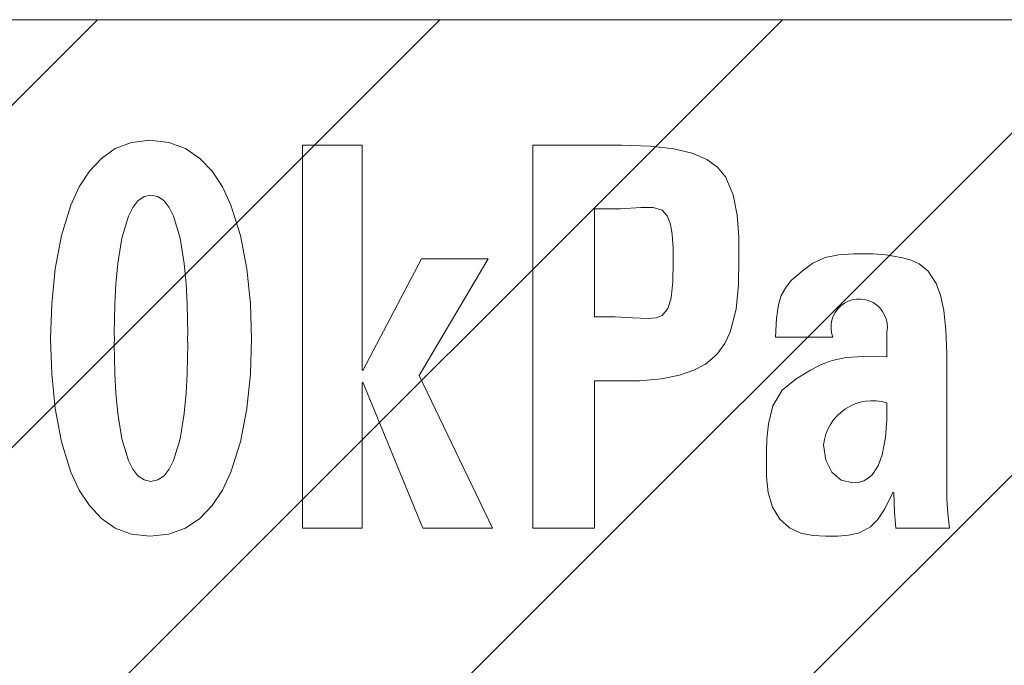
# Model space of a CAD drawing. Units: millimetres. Extents: x 24 to 573, y 23 to 397.
# Drawn here: x 257 to 258, y 128 to 128 of the extents above; entities that cross this region are included whole.
import ezdxf

# ---------------------------------------------------------------- set-up
doc = ezdxf.new("R2010")
doc.units = ezdxf.units.MM
doc.linetypes.add('実線', pattern=[0])
doc.linetypes.add('点線', pattern=[2, 1, -1])
doc.layers.add('GR1_01', color=3, linetype='実線', lineweight=50)

# ---------------------------------------------------------------- blocks, each defined once
blk = doc.blocks.new('BLKF168')
at = {"color": 0, "linetype": 'ByBlock', "lineweight": -2}
for p, q in [((257.7028133389875, 127.834652078584), (257.7027202764875, 127.8281458910839)), ((257.7027202764875, 127.8281458910839), (257.7022207764875, 127.8212269535839)), ((257.6791385264875, 127.8124822035839), (257.6782895264875, 127.818424391084)), ((257.7022207764875, 127.8212269535839), (257.7009843389875, 127.814606828584)), ((257.7009843389875, 127.814606828584), (257.6993745889876, 127.810265891084)), ((257.6814917764875, 127.807809203584), (257.6791385264875, 127.8124822035839)), ((257.6850586514875, 127.804751578584), (257.6814917764875, 127.807809203584)), ((257.6970249639875, 127.806793578584), (257.6955292139875, 127.805476891084)), ((257.6993745889876, 127.810265891084), (257.6970249639875, 127.806793578584)), ((257.6895485889875, 127.803655453584), (257.6850586514875, 127.804751578584)), ((257.6918084014875, 127.803870328584), (257.6895485889875, 127.803655453584)), ((257.6937961514875, 127.804490016084), (257.6918084014875, 127.803870328584)), ((257.6955292139875, 127.805476891084), (257.6937961514875, 127.804490016084))]:
    blk.add_line(p, q, dxfattribs=at)
blk = doc.blocks.new('BLKF169')
at = {"color": 0, "linetype": 'ByBlock', "lineweight": -2}
for p, q in [((257.6937299639875, 127.852674516084), (257.6868760889875, 127.8522130160839)), ((257.7028133389875, 127.852520703584), (257.6937299639875, 127.852674516084)), ((257.6772929014875, 127.849479891084), (257.6732217139875, 127.847329578584)), ((257.6816156514875, 127.851136641084), (257.6772929014875, 127.849479891084)), ((257.6868760889875, 127.8522130160839), (257.6816156514875, 127.851136641084)), ((257.6732217139875, 127.847329578584), (257.6676359639875, 127.844028703584)), ((257.6676359639875, 127.844028703584), (257.6622472139875, 127.839627641084)), ((257.6622472139875, 127.839627641084), (257.6586280889875, 127.833523578584)), ((257.6586280889875, 127.833523578584), (257.6569545889875, 127.826585141084)), ((257.6569545889875, 127.826585141084), (257.6563317139875, 127.8207410785839)), ((257.6563317139875, 127.8207410785839), (257.6561485889875, 127.815923641084)), ((257.6561485889875, 127.815923641084), (257.6561362139875, 127.811620453584)), ((257.6561362139875, 127.811620453584), (257.6562429639876, 127.806053578584)), ((257.6562429639876, 127.806053578584), (257.6568690889875, 127.799949578584)), ((257.6568690889875, 127.799949578584), (257.6584795889875, 127.794262453584)), ((257.7019703389875, 127.7936588910839), (257.7050925264875, 127.7999632035839)), ((257.6584795889875, 127.794262453584), (257.6612875889875, 127.789662578584)), ((257.6991199639875, 127.789376016084), (257.7019703389875, 127.7936588910839)), ((257.6612875889875, 127.789662578584), (257.6650388389875, 127.786294203584)), ((257.6964868389875, 127.786667016084), (257.6991199639875, 127.789376016084)), ((257.6650388389875, 127.786294203584), (257.6694279014876, 127.784237391084)), ((257.6694279014876, 127.784237391084), (257.6741357764875, 127.783328141084)), ((257.6879668389875, 127.783397828584), (257.6921202764875, 127.7843281410839)), ((257.6921202764875, 127.7843281410839), (257.6964868389875, 127.786667016084)), ((257.6741357764875, 127.783328141084), (257.6791305889875, 127.783100953584)), ((257.6791305889875, 127.783100953584), (257.6837320889875, 127.783116578584)), ((257.6837320889875, 127.783116578584), (257.6879668389875, 127.783397828584))]:
    blk.add_line(p, q, dxfattribs=at)
blk = doc.blocks.new('BLKF172')
at = {"color": 0, "linetype": 'ByBlock', "lineweight": -2}
for p, q in [((257.3791265889875, 127.859449328584), (257.3795343389875, 127.845917266084)), ((257.4564364014875, 127.845917266084), (257.4568460264875, 127.859449328584)), ((257.3795343389875, 127.845917266084), (257.3808672764875, 127.832447641084)), ((257.4550904014875, 127.832447641084), (257.4564364014875, 127.845917266084)), ((257.3808672764875, 127.832447641084), (257.3832899639875, 127.8195774535839)), ((257.4526322139875, 127.8195774535839), (257.4550904014875, 127.832447641084)), ((257.3832899639875, 127.8195774535839), (257.3869669014875, 127.807843391084)), ((257.4488860889875, 127.807843391084), (257.4526322139875, 127.8195774535839)), ((257.3869669014875, 127.807843391084), (257.3901962764875, 127.800917016084)), ((257.4455864014875, 127.800917016084), (257.4488860889875, 127.807843391084)), ((257.3901962764875, 127.800917016084), (257.3941049014875, 127.7948933285839)), ((257.4415840889875, 127.7948933285839), (257.4455864014875, 127.800917016084)), ((257.3941049014875, 127.7948933285839), (257.3987416514875, 127.7899313285839)), ((257.4368271514875, 127.7899313285839), (257.4415840889875, 127.7948933285839)), ((257.3987416514875, 127.7899313285839), (257.4041551514875, 127.786190078584)), ((257.4312635264876, 127.786190078584), (257.4368271514875, 127.7899313285839)), ((257.4041551514875, 127.786190078584), (257.4103942764875, 127.783828703584)), ((257.4103942764875, 127.783828703584), (257.4175077139875, 127.783006203584)), ((257.4175077139875, 127.783006203584), (257.4248410264875, 127.783828703584)), ((257.4248410264875, 127.783828703584), (257.4312635264876, 127.786190078584))]:
    blk.add_line(p, q, dxfattribs=at)
blk = doc.blocks.new('BLKF173')
at = {"color": 0, "linetype": 'ByBlock', "lineweight": -2}
for p, q in [((257.4037680889875, 127.8570286410839), (257.4037871514875, 127.859449328584)), ((257.4037824014875, 127.852325578584), (257.4037680889875, 127.8570286410839)), ((257.4321399014875, 127.859449328584), (257.4321602139875, 127.8570286410839)), ((257.4321602139875, 127.8570286410839), (257.4321490264875, 127.852325578584)), ((257.4039372764875, 127.845937766084), (257.4037824014875, 127.852325578584)), ((257.4321490264875, 127.852325578584), (257.4319984014875, 127.845937766084)), ((257.4043399639875, 127.838462828584), (257.4039372764875, 127.845937766084)), ((257.4319984014875, 127.845937766084), (257.4316002139875, 127.838462828584)), ((257.4050976514875, 127.8304982660839), (257.4043399639875, 127.838462828584)), ((257.4316002139875, 127.838462828584), (257.4308465264875, 127.8304982660839)), ((257.4067073389875, 127.8207645785839), (257.4050976514875, 127.8304982660839)), ((257.4308465264875, 127.8304982660839), (257.4292397764875, 127.8207645785839)), ((257.4092485889875, 127.812366828584), (257.4067073389875, 127.8207645785839)), ((257.4292397764875, 127.8207645785839), (257.4266977139876, 127.812366828584)), ((257.4109340264876, 127.8090337035839), (257.4092485889875, 127.812366828584)), ((257.4266977139876, 127.812366828584), (257.4250099639875, 127.8090337035839)), ((257.4129308389875, 127.806472266084), (257.4109340264876, 127.8090337035839)), ((257.4250099639875, 127.8090337035839), (257.4230092764875, 127.806472266084)), ((257.4152652764875, 127.804828391084), (257.4129308389875, 127.806472266084)), ((257.4179635264875, 127.804248016084), (257.4152652764875, 127.804828391084)), ((257.4206692764875, 127.804828391084), (257.4179635264875, 127.804248016084)), ((257.4230092764875, 127.806472266084), (257.4206692764875, 127.804828391084))]:
    blk.add_line(p, q, dxfattribs=at)
blk = doc.blocks.new('BLKF174')
at = {"color": 0, "linetype": 'ByBlock', "lineweight": -2}
for p, q in [((257.5895845264876, 127.909818828584), (257.5996408389875, 127.909830766084)), ((257.5996408389875, 127.909830766084), (257.6075550889875, 127.9103826410839)), ((257.6075550889875, 127.9103826410839), (257.6122999639875, 127.910352578584)), ((257.6122999639875, 127.910352578584), (257.6157720889875, 127.9092300785839)), ((257.6157720889875, 127.9092300785839), (257.6177620889875, 127.9070563285839)), ((257.6177620889875, 127.9070563285839), (257.6190196514875, 127.9038758285839)), ((257.6190196514875, 127.9038758285839), (257.6197127764875, 127.899920078584)), ((257.6197127764875, 127.899920078584), (257.6200338389875, 127.894577453584)), ((257.6200338389875, 127.894577453584), (257.6200797139875, 127.888858141084)), ((257.6200797139875, 127.888858141084), (257.6199851514875, 127.881631578584)), ((257.6199851514875, 127.881631578584), (257.6193232139875, 127.875186516084)), ((257.6193232139875, 127.875186516084), (257.6180355264875, 127.8711777035839)), ((257.5976677764875, 127.8680079535839), (257.5895845264876, 127.867927828584)), ((257.6044226514875, 127.8675830785839), (257.5976677764875, 127.8680079535839)), ((257.6104380264875, 127.867281828584), (257.6044226514875, 127.8675830785839)), ((257.6134267764875, 127.867572641084), (257.6104380264875, 127.867281828584)), ((257.6157720889875, 127.8685090160839), (257.6134267764875, 127.867572641084)), ((257.6180355264875, 127.8711777035839), (257.6157720889875, 127.8685090160839))]:
    blk.add_line(p, q, dxfattribs=at)
blk = doc.blocks.new('BLKF175')
at = {"color": 0, "linetype": 'ByBlock', "lineweight": -2}
for p, q in [((257.6112345264875, 127.934056641084), (257.6000686514875, 127.934479391084)), ((257.6202835889875, 127.933004266084), (257.6112345264875, 127.934056641084)), ((257.6274656514875, 127.931304266084), (257.6202835889875, 127.933004266084)), ((257.6330304639876, 127.928938516084), (257.6274656514875, 127.931304266084)), ((257.6372277139875, 127.925889016084), (257.6330304639876, 127.928938516084)), ((257.6403072764875, 127.922137703584), (257.6372277139875, 127.925889016084)), ((257.6433180889875, 127.915261016084), (257.6403072764875, 127.922137703584)), ((257.6448642139875, 127.907336953584), (257.6433180889875, 127.915261016084)), ((257.6454338389875, 127.898937828584), (257.6448642139875, 127.907336953584)), ((257.6455152139876, 127.890635891084), (257.6454338389875, 127.898937828584)), ((257.6453881514875, 127.880417516084), (257.6455152139876, 127.890635891084)), ((257.6444988389875, 127.871008641084), (257.6453881514875, 127.880417516084)), ((257.6420850264875, 127.862028578584), (257.6444988389875, 127.871008641084)), ((257.6400169639875, 127.857624016084), (257.6420850264875, 127.862028578584)), ((257.6369742139875, 127.853445328584), (257.6400169639875, 127.857624016084)), ((257.6325538389875, 127.849706391084), (257.6369742139875, 127.853445328584)), ((257.6280920889875, 127.847319516084), (257.6325538389875, 127.849706391084)), ((257.6154838389875, 127.844009703584), (257.6224587764875, 127.8453905160839)), ((257.6224587764875, 127.8453905160839), (257.6280920889875, 127.847319516084)), ((257.6069973389875, 127.843267266084), (257.6154838389875, 127.844009703584))]:
    blk.add_line(p, q, dxfattribs=at)
blk = doc.blocks.new('BLKF176')
at = {"color": 0, "linetype": 'ByBlock', "lineweight": -2}
for p, q in [((257.6788744014875, 127.890971828584), (257.6741659639875, 127.8887413910839)), ((257.6841345264875, 127.892032391084), (257.6788744014875, 127.890971828584)), ((257.6898074639875, 127.892342141084), (257.6841345264875, 127.892032391084)), ((257.6973594014875, 127.892330703584), (257.6898074639875, 127.892342141084)), ((257.7023648389875, 127.891992703584), (257.6973594014875, 127.892330703584)), ((257.7083569639875, 127.8909440160839), (257.7023648389875, 127.891992703584)), ((257.7117549014876, 127.8900188910839), (257.7083569639875, 127.8909440160839)), ((257.6741659639875, 127.8887413910839), (257.6699654639875, 127.885675891084)), ((257.7153084639875, 127.888480078584), (257.7117549014876, 127.8900188910839)), ((257.7187494639875, 127.8856767035839), (257.7153084639875, 127.888480078584)), ((257.6699654639875, 127.885675891084), (257.6658966514875, 127.8821468910839)), ((257.7218007139875, 127.880938828584), (257.7187494639875, 127.8856767035839)), ((257.6638683389875, 127.879720203584), (257.6619130264875, 127.876238453584)), ((257.6658966514875, 127.8821468910839), (257.6638683389875, 127.879720203584)), ((257.7234814639875, 127.876374641084), (257.7218007139875, 127.880938828584)), ((257.6619130264875, 127.876238453584), (257.6608202764875, 127.8726301410839)), ((257.7247837139875, 127.870454328584), (257.7234814639875, 127.876374641084)), ((257.6608202764875, 127.8726301410839), (257.6600390264875, 127.867424016084)), ((257.7256252764875, 127.862979453584), (257.7247837139875, 127.870454328584)), ((257.6600390264875, 127.867424016084), (257.6596915889875, 127.860133078584)), ((257.7259240889875, 127.853751453584), (257.7256252764875, 127.862979453584))]:
    blk.add_line(p, q, dxfattribs=at)
blk = doc.blocks.new('BLKF181')
at = {"color": 0, "linetype": 'ByBlock', "lineweight": -2}
for p, q in [((257.4175077139875, 127.936348328584), (257.4103942764875, 127.935516891084)), ((257.4248410264875, 127.935516891084), (257.4175077139875, 127.936348328584)), ((257.4041551514875, 127.9331307035839), (257.3987416514875, 127.9293520160839)), ((257.4103942764875, 127.935516891084), (257.4041551514875, 127.9331307035839)), ((257.4312635264876, 127.9331307035839), (257.4248410264875, 127.935516891084)), ((257.4368271514875, 127.9293520160839), (257.4312635264876, 127.9331307035839)), ((257.3987416514875, 127.9293520160839), (257.3941049014875, 127.924343016084)), ((257.4415840889875, 127.924343016084), (257.4368271514875, 127.9293520160839)), ((257.3941049014875, 127.924343016084), (257.3901962764875, 127.9182660160839)), ((257.4455864014875, 127.9182660160839), (257.4415840889875, 127.924343016084)), ((257.3901962764875, 127.9182660160839), (257.3869669014875, 127.911283203584)), ((257.4488860889875, 127.911283203584), (257.4455864014875, 127.9182660160839)), ((257.3869669014875, 127.911283203584), (257.3832899639875, 127.8994655160839)), ((257.4526322139875, 127.8994655160839), (257.4488860889875, 127.911283203584)), ((257.3832899639875, 127.8994655160839), (257.3808672764875, 127.886522266084)), ((257.4550904014875, 127.886522266084), (257.4526322139875, 127.8994655160839)), ((257.3808672764875, 127.886522266084), (257.3795343389875, 127.873001016084)), ((257.4564364014875, 127.873001016084), (257.4550904014875, 127.886522266084)), ((257.3795343389875, 127.873001016084), (257.3791265889875, 127.859449328584)), ((257.4568460264875, 127.859449328584), (257.4564364014875, 127.873001016084))]:
    blk.add_line(p, q, dxfattribs=at)
blk = doc.blocks.new('BLKF182')
at = {"color": 0, "linetype": 'ByBlock', "lineweight": -2}
for p, q in [((257.4129308389875, 127.912862703584), (257.4152652764875, 127.914521016084)), ((257.4152652764875, 127.914521016084), (257.4179635264875, 127.915106516084)), ((257.4179635264875, 127.915106516084), (257.4206692764875, 127.914521016084)), ((257.4206692764875, 127.914521016084), (257.4230092764875, 127.912862703584)), ((257.4092485889875, 127.906916453584), (257.4109340264876, 127.910278766084)), ((257.4109340264876, 127.910278766084), (257.4129308389875, 127.912862703584)), ((257.4230092764875, 127.912862703584), (257.4250099639875, 127.910278766084)), ((257.4250099639875, 127.910278766084), (257.4266977139876, 127.906916453584)), ((257.4067073389875, 127.898445766084), (257.4092485889875, 127.906916453584)), ((257.4266977139876, 127.906916453584), (257.4292397764875, 127.898445766084)), ((257.4050976514875, 127.888628328584), (257.4067073389875, 127.898445766084)), ((257.4292397764875, 127.898445766084), (257.4308465264875, 127.888628328584)), ((257.4043399639875, 127.880596328584), (257.4050976514875, 127.888628328584)), ((257.4308465264875, 127.888628328584), (257.4316002139875, 127.880596328584)), ((257.4039372764875, 127.873059391084), (257.4043399639875, 127.880596328584)), ((257.4316002139875, 127.880596328584), (257.4319984014875, 127.873059391084)), ((257.4037824014875, 127.866620516084), (257.4039372764875, 127.873059391084)), ((257.4319984014875, 127.873059391084), (257.4321490264875, 127.866620516084)), ((257.4037680889875, 127.861882828584), (257.4037824014875, 127.866620516084)), ((257.4321490264875, 127.866620516084), (257.4321602139875, 127.861882828584)), ((257.4037871514875, 127.859449328584), (257.4037680889875, 127.861882828584)), ((257.4321602139875, 127.861882828584), (257.4321399014875, 127.859449328584))]:
    blk.add_line(p, q, dxfattribs=at)
blk = doc.blocks.new('BLKF511')
at = {"color": 0, "linetype": 'ByBlock', "lineweight": -2}
for p, q in [((257.1159585533454, 127.7017985785839), (257.3972085533454, 127.9830485785839)), ((257.2485410748179, 127.7017985785839), (257.5297910748179, 127.9830485785839)), ((257.3811235962904, 127.7017985785839), (257.6623735962904, 127.9830485785839)), ((257.5137061177629, 127.7017985785839), (257.7949561177629, 127.9830485785839)), ((257.6462886392353, 127.7017985785839), (257.9275386392353, 127.9830485785839))]:
    blk.add_line(p, q, dxfattribs=at)
blk = doc.blocks.new('BLKF161')
at = {"color": 0, "linetype": 'ByBlock', "lineweight": -2}
for p, q in [((254.3055520889875, 127.9830485785839), (258.6493020889875, 127.9830485785839)), ((257.4765835889875, 127.934479391084), (257.4996715264875, 127.934479391084)), ((257.4765835889875, 127.7861970160839), (257.4765835889875, 127.934479391084)), ((257.4996715264875, 127.934479391084), (257.4996715264875, 127.847597703584)), ((257.5656989014875, 127.934479391084), (257.6000686514875, 127.934479391084)), ((257.5656989014875, 127.7861970160839), (257.5656989014875, 127.934479391084)), ((257.5895845264876, 127.909818828584), (257.5895845264876, 127.867927828584)), ((257.4999450264875, 127.8471874535839), (257.5227138389876, 127.890491578584)), ((257.5484684014875, 127.890491578584), (257.5218022139875, 127.845318516084)), ((257.5227138389876, 127.890491578584), (257.5484684014875, 127.890491578584)), ((257.6818450264875, 127.860133078584), (257.6596915889875, 127.860133078584)), ((257.7028133389875, 127.852520703584), (257.7028133389875, 127.862184328584)), ((257.7259240889875, 127.853751453584), (257.7259240889875, 127.797456078584)), ((257.4996715264875, 127.847597703584), (257.4999450264875, 127.8471874535839)), ((257.5218022139875, 127.845318516084), (257.5501550264875, 127.7861970160839)), ((257.4999450264875, 127.8426747035839), (257.4996715264875, 127.842264453584)), ((257.4996715264875, 127.842264453584), (257.4996715264875, 127.7861970160839)), ((257.5232153389875, 127.7861970160839), (257.4999450264875, 127.8426747035839)), ((257.6069973389875, 127.843267266084), (257.5895845264876, 127.843267266084)), ((257.5895845264876, 127.843267266084), (257.5895845264876, 127.7861970160839)), ((257.7054115889875, 127.7999632035839), (257.7050925264875, 127.7999632035839)), ((257.7054115889875, 127.7999632035839), (257.7056797764875, 127.792382203584)), ((257.7263072139875, 127.791715016084), (257.7259240889875, 127.797456078584)), ((257.7056797764875, 127.792382203584), (257.7061865264875, 127.7861970160839)), ((257.7269724639875, 127.7861970160839), (257.7263072139875, 127.791715016084)), ((257.4996715264875, 127.7861970160839), (257.4765835889875, 127.7861970160839)), ((257.5501550264875, 127.7861970160839), (257.5232153389875, 127.7861970160839)), ((257.5895845264876, 127.7861970160839), (257.5656989014875, 127.7861970160839)), ((257.7269724639875, 127.7861970160839), (257.7061865264875, 127.7861970160839))]:
    blk.add_line(p, q, dxfattribs=at)
for centre, radius, start, end in [((257.6920520889875, 127.863991391084), 0.0109119375, 350.4678299999916, 200.7066600000044), ((257.6972237764875, 127.816454766084), 0.019036375, 72.92481300000077, 174.0611969999976)]:
    blk.add_arc(centre, radius, start, end, dxfattribs=at)
for name in ['BLKF511', 'BLKF181', 'BLKF175', 'BLKF182', 'BLKF174', 'BLKF176', 'BLKF172', 'BLKF173', 'BLKF169', 'BLKF168']:
    blk.add_blockref(name, (0, 0), dxfattribs=at)
blk = doc.blocks.new('BLKF160')
at = {"color": 0, "linetype": 'ByBlock', "lineweight": -2}
blk.add_blockref('BLKF161', (0, 0), dxfattribs=at)
blk = doc.blocks.new('BLKF155')
at = {"color": 0, "linetype": '実線', "lineweight": -2}
blk.add_blockref('BLKF160', (0, 0), dxfattribs=at)

msp = doc.modelspace()

# ---------------------------------------------------------------- block references
at = {"layer": 'GR1_01', "color": 254, "linetype": '点線', "lineweight": 13}
msp.add_blockref('BLKF155', (0, 0), dxfattribs=at)

doc.saveas('drawing.dxf')
